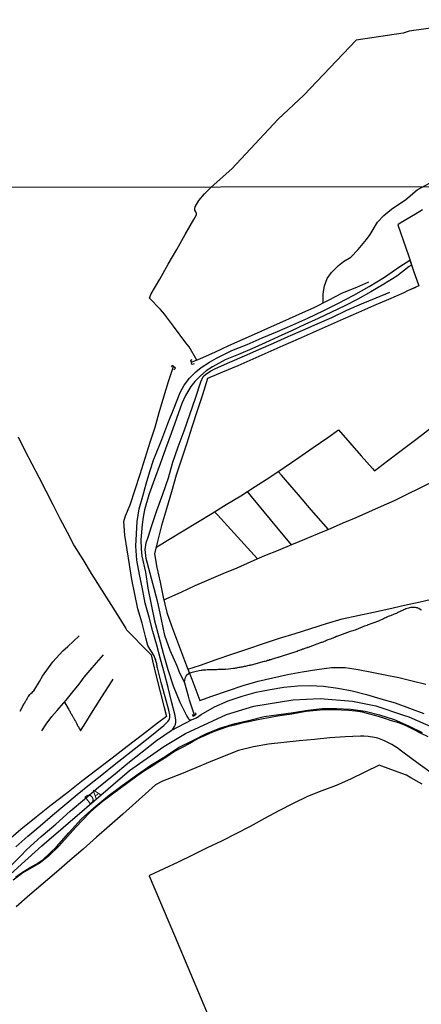
# Model space of a CAD drawing. Units: millimetres. Extents: x 183148 to 185559, y 1654883 to 1657657.
# Drawn here: x 184872 to 184979, y 1656883 to 1657147 of the extents above; entities that cross this region are included whole.
import ezdxf
from ezdxf.enums import TextEntityAlignment as Align

# ---------------------------------------------------------------- set-up
doc = ezdxf.new("R2010")
doc.units = ezdxf.units.MM
for name, color, linetype in [('V-EIXO_DE_LOGRADOURO', 3, 'Continuous'), ('V-LOTE', 1, 'Continuous'), ('V-NOME_DOS_LOGRADOUROS', 7, 'Continuous'), ('V-PONTE_VIADUTO_PASSARELA', 2, 'Continuous'), ('V-QUADRA', 6, 'Continuous'), ('V-REFERENCIA', 2, 'Continuous'), ('V-TALVEGUE', 7, 'Continuous'), ('V-TESTADA', 5, 'Continuous'), ('V-VALETA', 6, 'Continuous'), ('X-LIMITE_1000', 7, 'Continuous')]:
    doc.layers.add(name, color=color, linetype=linetype)

msp = doc.modelspace()

# ---------------------------------------------------------------- linework, layer by layer
at = {"layer": 'V-EIXO_DE_LOGRADOURO'}
msp.add_lwpolyline([(184862.96, 1656912.42), (184872.13, 1656920.61), (184877.51, 1656925.54), (184901.12, 1656945.76), (184910.28, 1656952.18), (184916.13, 1656955.73), (184927.13, 1656960.83), (184934.46, 1656963), (184944.89, 1656964.72), (184952.23, 1656965.07), (184960.93, 1656964.38), (184967.24, 1656963.12), (184974.64, 1656960.62), (184976.04, 1656960.16), (184982.8, 1656957.18), (184990.02, 1656953.17), (185006.29, 1656941.31), (185035.28, 1656915.7), (185053.27, 1656899.32), (185068.05, 1656887.63), (185075.39, 1656883.2), (185082.49, 1656879.52)], dxfattribs=at)
at = {"layer": 'V-LOTE'}
for points in [[(184979.73, 1657096.2), (184977.85, 1657095.08), (184973.71, 1657092.62), (184973.11, 1657092.2), (184974.58, 1657088.11), (184975.94, 1657083.96), (184977.3, 1657079.81), (184978.73, 1657075.86), (184978.76, 1657075.79), (184975.75, 1657074.47), (184974.68, 1657073.97), (184970.63, 1657072.18), (184966.58, 1657070.45), (184962.53, 1657068.67), (184958.48, 1657066.89), (184954.43, 1657065.11), (184950.38, 1657063.33), (184946.33, 1657061.55), (184942.28, 1657059.77), (184938.23, 1657057.98), (184934.18, 1657056.19), (184930.13, 1657054.4), (184926.08, 1657052.67), (184922.03, 1657050.94), (184920.64, 1657046.62), (184919.25, 1657042.28), (184917.86, 1657037.94), (184916.47, 1657033.62), (184915.05, 1657029.32), (184913.63, 1657025.02), (184912.33, 1657020.51), (184911.01, 1657016.01), (184909.69, 1657011.53), (184908.59, 1657007.21), (184907.76, 1657003.92), (184908.45, 1657000.21), (184909.3, 1656996.33), (184910.12, 1656992.24), (184911.09, 1656988.19), (184912.39, 1656984.61), (184913.72, 1656981.03), (184915.05, 1656977.45), (184916.43, 1656973.87), (184917.81, 1656970.28), (184919.19, 1656966.69), (184919.95, 1656964.57), (184923.22, 1656965.74), (184927.4, 1656967.14), (184931.58, 1656968.54), (184935.66, 1656969.75), (184939.58, 1656970.66), (184943.5, 1656971.55), (184947.42, 1656972.25), (184951.37, 1656972.89), (184955.32, 1656973.42), (184958.99, 1656973.39), (184962.51, 1656972.89), (184966.09, 1656972.17), (184969.7, 1656971.45), (184973.37, 1656970.76), (184976.99, 1656969.86), (184980.61, 1656968.91)], [(184908.19, 1657005.61), (184911.63, 1657007.72), (184915.49, 1657010.07), (184919.35, 1657012.42), (184923.21, 1657014.77), (184927.07, 1657017.12), (184930.95, 1657019.51), (184934.84, 1657021.99), (184938.73, 1657024.47), (184942.64, 1657027.04), (184946.5, 1657029.76), (184950.39, 1657032.44), (184954.28, 1657035.12), (184957.16, 1657037.15), (184960.21, 1657033.73), (184963.27, 1657030.25), (184966.33, 1657026.77), (184966.81, 1657026.19), (184970.37, 1657028.89), (184974.33, 1657031.87), (184978.29, 1657034.85), (184982.25, 1657037.86)], [(184871.18, 1657035.27), (184873.03, 1657031.68), (184874.89, 1657028.09), (184876.75, 1657024.48), (184878.61, 1657020.8), (184880.47, 1657017.12), (184882.4, 1657013.43), (184884.33, 1657009.74), (184886.26, 1657006.05), (184888.55, 1657002.36), (184890.84, 1656998.67), (184893.13, 1656994.98), (184895.42, 1656991.29), (184897.75, 1656987.6), (184900.08, 1656983.89), (184900.32, 1656983.52), (184902.31, 1656981.47), (184904.18, 1656979.51), (184906.86, 1656976.77), (184907.26, 1656975.16), (184908.26, 1656971.04), (184909.36, 1656966.89), (184910.43, 1656962.67), (184911.03, 1656960.29), (184908.64, 1656958.42), (184904.56, 1656955.34), (184900.48, 1656952.2), (184896.4, 1656949.06), (184892.32, 1656945.92), (184888.24, 1656942.77), (184884.16, 1656939.62), (184880.08, 1656936.47), (184876.01, 1656933.26), (184871.94, 1656929.92), (184867.9, 1656926.44)], [(184954.48, 1657010.45), (184949.88, 1657015.7), (184946.42, 1657019.72), (184942.96, 1657023.74), (184941.86, 1657025.01), (184941.03, 1657025.98)], [(184982.44, 1657023.2), (184979, 1657021.52), (184975.56, 1657019.83), (184972.12, 1657018.16), (184968.68, 1657016.62), (184965.24, 1657015.08), (184961.8, 1657013.54), (184958.36, 1657012.17), (184954.92, 1657010.63), (184951.48, 1657009.18), (184948.03, 1657007.73), (184944.58, 1657006.28), (184940.99, 1657004.81), (184937.35, 1657003.34), (184933.64, 1657001.72), (184929.89, 1657000.1), (184926.13, 1656998.52), (184922.37, 1656996.94), (184918.61, 1656995.36), (184914.83, 1656993.54), (184910.99, 1656991.82)], [(184944.57, 1657006.28), (184940.66, 1657011.02), (184937.24, 1657015.16), (184933.82, 1657019.3), (184932.75, 1657020.66)], [(184935.47, 1657002.52), (184931.86, 1657006.48), (184928.31, 1657010.42), (184924.75, 1657014.33), (184923.92, 1657015.2)], [(184910.99, 1656991.82), (184910.3, 1656991.51)], [(184916.78, 1656972.95), (184920.1, 1656974.06), (184924.34, 1656975.55), (184928.59, 1656976.99), (184932.84, 1656978.43), (184937.09, 1656979.87), (184941.33, 1656981.24), (184945.54, 1656982.51), (184949.76, 1656983.85), (184953.98, 1656985.19), (184958.2, 1656986.46), (184962.38, 1656987.34), (184966.56, 1656988.26), (184970.74, 1656989.18), (184974.92, 1656990.1), (184979.1, 1656991.02), (184983.28, 1656991.97)], [(184982.68, 1656944.7), (184978.55, 1656947.65), (184974.42, 1656950.71), (184972.96, 1656951.87), (184971.53, 1656952.75), (184970.65, 1656953.21), (184969.53, 1656953.74), (184967.7, 1656954.41), (184966.87, 1656954.61), (184965.15, 1656954.91), (184963.95, 1656954.97), (184963.07, 1656954.95), (184958.96, 1656954.8), (184954.85, 1656954.54), (184950.74, 1656954.09), (184946.63, 1656953.74), (184942.52, 1656953.29), (184938.41, 1656952.84), (184934.36, 1656952.07), (184930.32, 1656951.11), (184926.54, 1656949.62), (184922.76, 1656948.13), (184918.91, 1656946.5), (184915.04, 1656944.87), (184911.07, 1656943.31), (184909.92, 1656942.86), (184908.03, 1656941.93), (184906.32, 1656940.34), (184902.81, 1656937.19), (184899.27, 1656934.07), (184895.73, 1656930.95), (184892.19, 1656927.83), (184888.65, 1656924.68), (184885.07, 1656921.63), (184881.49, 1656918.48), (184877.89, 1656915.42), (184874.29, 1656912.36), (184870.69, 1656909.21)], [(184979.65, 1656942.11), (184976.63, 1656943.77), (184975.41, 1656944.5), (184971.25, 1656946.04), (184968.07, 1656947.16), (184964.29, 1656945.27), (184960.43, 1656943.42), (184956.57, 1656941.74), (184952.71, 1656940.26), (184948.85, 1656938.78), (184945, 1656936.93), (184941.15, 1656934.92), (184937.3, 1656932.84), (184933.45, 1656930.76), (184929.6, 1656928.74), (184925.75, 1656926.79), (184921.9, 1656924.97), (184918.04, 1656923.08), (184914.18, 1656921.19), (184910.32, 1656919.41), (184906.46, 1656917.56), (184906.37, 1656917.48), (184913.18, 1656901.48), (184930.63, 1656860.1)]]:
    msp.add_lwpolyline(points, dxfattribs=at)
at = {"layer": 'V-PONTE_VIADUTO_PASSARELA'}
for points in [[(184917.85, 1657054.75), (184917.69, 1657055.25), (184917.51, 1657055.86), (184917.94, 1657056.07)], [(184918.43, 1657054.91), (184917.85, 1657054.75)], [(184913.02, 1657053.27), (184913.39, 1657053.74), (184912.88, 1657054.21), (184912.54, 1657054.46), (184912.25, 1657054.11)], [(184917.92, 1656960.82), (184918.16, 1656960.38), (184918.55, 1656960.59), (184918.95, 1656960.84), (184918.83, 1656961.24)]]:
    msp.add_lwpolyline(points, dxfattribs=at)
at = {"layer": 'V-QUADRA'}
for points in [[(184863.54, 1656914.47), (184871.79, 1656922.81), (184873.52, 1656924.53), (184877.39, 1656928.08), (184881.27, 1656931.35), (184885.15, 1656934.81), (184889.02, 1656938.1), (184892.89, 1656941.37), (184896.76, 1656944.49), (184900.63, 1656947.69), (184904.5, 1656950.74), (184908.37, 1656953.79), (184912.27, 1656956.46), (184917.94, 1656959.47), (184919.04, 1656959.93), (184920.3, 1656960.76), (184923.94, 1656962.82), (184927.58, 1656964.42), (184931.3, 1656965.68), (184935.05, 1656966.74), (184938.82, 1656967.51), (184942.49, 1656968.14), (184946.26, 1656968.5), (184949.55, 1656968.53), (184953.2, 1656968.37), (184957, 1656967.85), (184960.82, 1656967.1), (184964.66, 1656966.12), (184968.51, 1656965.02), (184972.36, 1656963.89), (184976.21, 1656962.5), (184980.06, 1656961.02)], [(184870.53, 1656917.15), (184872.12, 1656918.34), (184874.24, 1656919.66), (184876.06, 1656920.65), (184877.78, 1656921.75), (184881.49, 1656925.24), (184884.84, 1656929.02), (184888.12, 1656932.69), (184891.49, 1656935.74), (184895.31, 1656938.89), (184899.16, 1656941.75), (184902.97, 1656944.51), (184906.77, 1656947.15), (184910.64, 1656949.56), (184914.28, 1656951.97), (184918.08, 1656953.8), (184921.75, 1656955.68), (184925.62, 1656957.17), (184929.42, 1656958.36), (184933.37, 1656959.29), (184937.25, 1656960.24), (184941.2, 1656960.81), (184945.1, 1656961.37), (184948.97, 1656961.93), (184952.79, 1656962.42), (184956.64, 1656962.41), (184960.49, 1656962.23), (184960.49, 1656962.23), (184964.34, 1656961.65), (184968.19, 1656960.68), (184972.11, 1656959.47), (184975.98, 1656957.78), (184979.68, 1656955.98)]]:
    msp.add_lwpolyline(points, dxfattribs=at)
at = {"layer": 'V-REFERENCIA'}
msp.add_lwpolyline([(184912.27, 1656956.46), (184912.73, 1656956.89), (184913.17, 1656957.53), (184913.4, 1656958.1), (184913.5, 1656958.69), (184913.5, 1656959.29), (184913.33, 1656960.49), (184912.4, 1656964.28), (184911.47, 1656968.07), (184910.45, 1656971.82), (184909.43, 1656975.61), (184908.41, 1656979.37), (184907.34, 1656983.03), (184906.38, 1656986.88), (184905.32, 1656990.68), (184904.55, 1656994.51), (184903.79, 1656998.34), (184903.09, 1657002.19), (184902.79, 1657005.97), (184902.93, 1657009.26), (184903.16, 1657012.55), (184903.7, 1657015.95), (184904.63, 1657019.34), (184905.55, 1657022.7), (184906.58, 1657026.03), (184907.65, 1657029.28), (184908.07, 1657030.34), (184909.73, 1657034.59), (184911.39, 1657038.84), (184913.05, 1657043.09), (184914.71, 1657047.19), (184915.74, 1657049.16), (184917.23, 1657051.02), (184918.91, 1657052.72), (184920.35, 1657053.88), (184922.53, 1657055.31), (184924.48, 1657056.4), (184928.58, 1657058.47), (184932.65, 1657060.11), (184936.72, 1657061.84), (184940.79, 1657063.57), (184944.89, 1657065.37), (184948.99, 1657067.17), (184953.09, 1657069.11), (184957.19, 1657071.15), (184961.29, 1657073.31), (184965.39, 1657075.61), (184969.5, 1657078.17), (184973.61, 1657081.03), (184976.33, 1657082.76), (184976.78, 1657081.4), (184976.18, 1657081), (184972.8, 1657078.44), (184969.39, 1657076.29), (184965.89, 1657074.18), (184962.39, 1657072.23), (184958.88, 1657070.48), (184955.31, 1657068.73), (184951.74, 1657067.08), (184948.17, 1657065.42), (184944.6, 1657063.76), (184941.03, 1657062.16), (184937.46, 1657060.56), (184933.89, 1657058.96), (184930.32, 1657057.44), (184926.75, 1657055.96), (184924.21, 1657054.57), (184923.4, 1657054.13), (184921.7, 1657052.98), (184920.11, 1657051.71), (184918.62, 1657050.11), (184917.59, 1657048.85), (184917.03, 1657047.9), (184916.16, 1657046.37), (184915.15, 1657044.28), (184913.69, 1657040.23), (184912.23, 1657036.16), (184910.77, 1657032.07), (184909.28, 1657028.1), (184907.8, 1657023.95), (184906.32, 1657019.7), (184905.15, 1657015.69), (184904.72, 1657013.76), (184904.45, 1657011.77), (184904.15, 1657007.65), (184904.19, 1657005.24), (184904.44, 1657003.28), (184905.39, 1656998.97), (184906.05, 1656994.66), (184906.94, 1656990.32), (184907.83, 1656985.97), (184908.92, 1656981.63), (184910.08, 1656977.28), (184911.37, 1656972.86), (184912.85, 1656968.44), (184914.58, 1656964.13), (184916.46, 1656960.32), (184916.89, 1656959.6), (184917.12, 1656959.42), (184917.48, 1656959.4), (184917.94, 1656959.47)], dxfattribs=at)
at = {"layer": 'V-TALVEGUE'}
msp.add_lwpolyline([(184979.48, 1656988.69), (184979.4, 1656988.84), (184979.25, 1656988.88), (184979.23, 1656988.97), (184979.14, 1656989.01), (184978.76, 1656989.25), (184978.46, 1656989.35), (184978.42, 1656989.35), (184978.37, 1656989.42), (184978.16, 1656989.44), (184977.86, 1656989.48), (184977.52, 1656989.52), (184977.22, 1656989.52), (184976.88, 1656989.5), (184976.58, 1656989.46), (184976.24, 1656989.42), (184975.94, 1656989.33), (184975.6, 1656989.23), (184975.3, 1656989.12), (184974.96, 1656988.99), (184974.66, 1656988.88), (184974.51, 1656988.8), (184973.13, 1656988.14), (184973.12, 1656988.12), (184973.03, 1656988.07), (184972.97, 1656988.05), (184972.82, 1656987.97), (184972.74, 1656987.92), (184972.44, 1656987.79), (184972.1, 1656987.67), (184971.8, 1656987.54), (184971.46, 1656987.43), (184971.16, 1656987.3), (184970.82, 1656987.2), (184970.52, 1656987.05), (184970.18, 1656986.92), (184969.88, 1656986.77), (184969.54, 1656986.6), (184969.24, 1656986.47), (184968.9, 1656986.26), (184968.6, 1656986.15), (184968.26, 1656986), (184967.96, 1656985.87), (184964.89, 1656984.74), (184964.88, 1656984.74), (184964.84, 1656984.68), (184964.54, 1656984.61), (184964.2, 1656984.46), (184963.9, 1656984.38), (184963.56, 1656984.23), (184963.26, 1656984.12), (184962.92, 1656983.97), (184962.62, 1656983.87), (184962.28, 1656983.7), (184961.98, 1656983.59), (184961.64, 1656983.44), (184961.34, 1656983.36), (184961, 1656983.23), (184960.7, 1656983.14), (184960.36, 1656983.04), (184960.3, 1656983.04), (184956.78, 1656981.73), (184956.71, 1656981.69), (184956.58, 1656981.69), (184956.56, 1656981.62), (184956.39, 1656981.6), (184956.37, 1656981.58), (184956.3, 1656981.52), (184956.16, 1656981.48), (184956.09, 1656981.45), (184956.05, 1656981.43), (184955.71, 1656981.31), (184955.37, 1656981.18), (184955.03, 1656981.03), (184954.68, 1656980.88), (184954.68, 1656980.88), (184954.34, 1656980.79), (184954, 1656980.62), (184953.66, 1656980.5), (184953.36, 1656980.37), (184953.02, 1656980.24), (184952.72, 1656980.15), (184952.57, 1656980.11), (184949.03, 1656978.81), (184948.9, 1656978.74), (184948.81, 1656978.72), (184948.71, 1656978.66), (184948.41, 1656978.57), (184948.11, 1656978.47), (184947.81, 1656978.36), (184947.51, 1656978.28), (184947.21, 1656978.15), (184946.91, 1656978.02), (184946.62, 1656977.93), (184946.36, 1656977.85), (184946.06, 1656977.72), (184945.76, 1656977.64), (184945.46, 1656977.53), (184945.16, 1656977.44), (184944.87, 1656977.34), (184944.8, 1656977.32), (184941.25, 1656976.19), (184941.19, 1656976.19), (184941.02, 1656976.12), (184940.9, 1656976.1), (184940.6, 1656975.97), (184940.3, 1656975.88), (184940, 1656975.78), (184939.7, 1656975.71), (184939.36, 1656975.61), (184939.06, 1656975.5), (184938.76, 1656975.42), (184938.46, 1656975.31), (184938.12, 1656975.24), (184937.82, 1656975.12), (184937.48, 1656975.03), (184937.2, 1656974.97), (184933.7, 1656974.05), (184933.59, 1656974.05), (184933.38, 1656973.96), (184933.08, 1656973.9), (184932.79, 1656973.84), (184932.49, 1656973.75), (184932.19, 1656973.69), (184931.89, 1656973.64), (184931.59, 1656973.56), (184931.29, 1656973.51), (184930.99, 1656973.45), (184930.69, 1656973.41), (184930.39, 1656973.37), (184930.1, 1656973.3), (184929.84, 1656973.26), (184929.54, 1656973.22), (184929.24, 1656973.17), (184928.96, 1656973.09), (184926.93, 1656972.89), (184926.79, 1656972.92), (184926.6, 1656972.9), (184926.3, 1656972.87), (184926.04, 1656972.87), (184925.74, 1656972.85), (184925.44, 1656972.85), (184925.14, 1656972.85), (184924.85, 1656972.83), (184924.55, 1656972.79), (184924.25, 1656972.79), (184923.95, 1656972.79), (184923.65, 1656972.79), (184923.35, 1656972.79), (184923.05, 1656972.77), (184922.75, 1656972.77), (184922.46, 1656972.75), (184922.2, 1656972.75), (184921.9, 1656972.75), (184921.6, 1656972.73), (184921.3, 1656972.73), (184921, 1656972.7), (184920.7, 1656972.66), (184920.41, 1656972.64), (184920.21, 1656972.58), (184918.99, 1656972.36), (184918.26, 1656972.19), (184917.53, 1656971.99), (184917, 1656971.78), (184916.28, 1656971.2), (184915.91, 1656970.43), (184915.79, 1656969.41)], dxfattribs=at)
at = {"layer": 'V-TESTADA'}
for points in [[(184977.88, 1657075.41), (184975.75, 1657074.47), (184974.68, 1657073.97), (184970.63, 1657072.18), (184966.58, 1657070.45), (184962.53, 1657068.67), (184958.48, 1657066.89), (184954.43, 1657065.11), (184950.38, 1657063.33), (184946.33, 1657061.55), (184942.28, 1657059.77), (184938.23, 1657057.98), (184934.18, 1657056.19), (184930.13, 1657054.4), (184926.08, 1657052.67), (184922.03, 1657050.94), (184920.64, 1657046.62), (184919.25, 1657042.28), (184917.86, 1657037.94), (184916.47, 1657033.62), (184915.05, 1657029.32), (184913.63, 1657025.02), (184912.33, 1657020.51), (184911.01, 1657016.01), (184909.69, 1657011.53), (184908.59, 1657007.21), (184907.76, 1657003.92), (184908.45, 1657000.21), (184909.3, 1656996.33), (184910.12, 1656992.24), (184911.09, 1656988.19), (184912.39, 1656984.61), (184913.72, 1656981.03), (184915.05, 1656977.45), (184916.43, 1656973.87), (184917.81, 1656970.28), (184919.19, 1656966.69), (184919.95, 1656964.57), (184923.22, 1656965.74), (184927.4, 1656967.14), (184931.58, 1656968.54), (184935.66, 1656969.75), (184939.58, 1656970.66), (184943.5, 1656971.55), (184947.42, 1656972.25), (184951.37, 1656972.89), (184955.32, 1656973.42), (184958.99, 1656973.39), (184962.51, 1656972.89), (184966.09, 1656972.17), (184969.7, 1656971.45), (184973.37, 1656970.76), (184976.99, 1656969.86), (184980.61, 1656968.91)], [(184982.68, 1656944.7), (184978.55, 1656947.65), (184974.42, 1656950.71), (184972.96, 1656951.87), (184971.53, 1656952.75), (184970.65, 1656953.21), (184969.53, 1656953.74), (184967.7, 1656954.41), (184966.87, 1656954.61), (184965.15, 1656954.91), (184963.95, 1656954.97), (184963.07, 1656954.95), (184958.96, 1656954.8), (184954.85, 1656954.54), (184950.74, 1656954.09), (184946.63, 1656953.74), (184942.52, 1656953.29), (184938.41, 1656952.84), (184934.36, 1656952.07), (184930.32, 1656951.11), (184926.54, 1656949.62), (184922.76, 1656948.13), (184918.91, 1656946.5), (184915.04, 1656944.87), (184911.07, 1656943.31), (184909.92, 1656942.86), (184908.03, 1656941.93), (184906.32, 1656940.34), (184902.81, 1656937.19), (184899.27, 1656934.07), (184895.73, 1656930.95), (184892.19, 1656927.83), (184888.65, 1656924.68), (184885.07, 1656921.63), (184881.49, 1656918.48), (184877.89, 1656915.42), (184874.29, 1656912.36), (184870.69, 1656909.21)]]:
    msp.add_lwpolyline(points, dxfattribs=at)
at = {"layer": 'V-VALETA'}
for points in [[(184991.3, 1657147.25), (184990.88, 1657146.62), (184990.18, 1657146.15), (184976.15, 1657144.2), (184974.58, 1657143.65), (184961.89, 1657141.77), (184947.88, 1657126.98), (184941.03, 1657120.55), (184928.53, 1657107.23), (184923.04, 1657102.34)], [(184919.16, 1657055.87), (184917.09, 1657059.45), (184916.2, 1657060.54), (184912.86, 1657065), (184910.48, 1657068.23), (184909.38, 1657069.46), (184906.49, 1657072.53), (184906.93, 1657073.64), (184909.21, 1657077.63), (184911.49, 1657081.62), (184913.77, 1657085.61), (184916.05, 1657089.6), (184918.33, 1657093.59), (184919.03, 1657094.86), (184919.03, 1657095.23), (184918.89, 1657095.68), (184918.66, 1657096.15), (184918.59, 1657096.38), (184918.59, 1657096.59), (184918.7, 1657097.02), (184919.72, 1657098.75), (184921.19, 1657100.48), (184923.04, 1657102.34)], [(184953.07, 1657071.22), (184953.1, 1657073.48), (184953.17, 1657074.33), (184953.46, 1657075.8), (184954.16, 1657077.83), (184955.32, 1657079.43), (184957.18, 1657081.32), (184958.53, 1657082.4), (184960.49, 1657083.53), (184962.5, 1657085.55), (184964.73, 1657088.24), (184965.68, 1657089.58), (184967.67, 1657092.94), (184969.33, 1657094.74), (184970.39, 1657095.64), (184971.44, 1657096.39), (184975.22, 1657098.98), (184978.33, 1657101.61), (184983.9, 1657104.63)], [(184965.28, 1657076.77), (184961.98, 1657075.42), (184958.18, 1657073.86), (184954.37, 1657071.88), (184950.55, 1657069.95), (184946.74, 1657068.19), (184942.93, 1657066.51), (184939.12, 1657064.79), (184935.31, 1657063.13), (184931.5, 1657061.44), (184927.69, 1657059.75), (184923.88, 1657057.96), (184920.07, 1657056.25), (184917.68, 1657055.25)], [(184918.55, 1656960.59), (184917.21, 1656964.64), (184916.92, 1656965.67), (184915.9, 1656969.16), (184914.44, 1656972.33), (184913.94, 1656973.54), (184911.98, 1656977.92), (184910.59, 1656982.01), (184909.69, 1656986.24), (184908.79, 1656990.47), (184907.74, 1656994.62), (184906.64, 1656998.65), (184905.52, 1657002.68), (184905.28, 1657005.08), (184905.53, 1657006.86), (184906.15, 1657008.69), (184906.98, 1657011.21), (184908.43, 1657015.56), (184910.01, 1657019.95), (184911.59, 1657024.34), (184912.75, 1657028.55), (184914.15, 1657032.65), (184915.75, 1657036.87), (184917.28, 1657041.29), (184918.78, 1657045.7), (184920.23, 1657050.09), (184920.85, 1657051.49), (184921.45, 1657052.06), (184922.88, 1657053.02), (184924.18, 1657053.67), (184928.05, 1657055.31), (184931.93, 1657057.07), (184935.84, 1657058.77), (184939.75, 1657060.47), (184943.66, 1657062.19), (184947.58, 1657063.95), (184951.5, 1657065.64), (184955.42, 1657067.33), (184959.4, 1657069.29), (184963.35, 1657070.99), (184967.3, 1657072.65), (184971.01, 1657074.15)], [(184870.55, 1656925.31), (184873.83, 1656928.11), (184877.11, 1656930.91), (184880.42, 1656933.76), (184883.73, 1656936.56), (184887.04, 1656939.36), (184890.35, 1656941.99), (184893.67, 1656944.62), (184896.99, 1656947.25), (184900.31, 1656949.88), (184903.63, 1656952.51), (184906.95, 1656955.14), (184910.3, 1656957.86), (184911.4, 1656958.92), (184911.75, 1656959.4), (184911.93, 1656960.02), (184911.9, 1656960.73), (184911.6, 1656961.94), (184910.63, 1656965.5), (184909.63, 1656969.39), (184908.63, 1656973.28), (184908.53, 1656973.43), (184908.53, 1656973.6), (184908.49, 1656973.86), (184908.41, 1656974.12), (184908.39, 1656974.42), (184908.32, 1656974.67), (184908.26, 1656974.93), (184908.15, 1656975.23), (184908.11, 1656975.48), (184908, 1656975.74), (184907.89, 1656975.99), (184907.79, 1656976.25), (184907.68, 1656976.55), (184907.51, 1656976.81), (184907.36, 1656977.1), (184907.34, 1656977.12), (184906.65, 1656978.21), (184906.04, 1656979.33), (184905.43, 1656981.32), (184904.48, 1656985.32), (184903.33, 1656989.18), (184902.51, 1656993.11), (184901.69, 1656997.04), (184901.09, 1657001.02), (184900.45, 1657004.98), (184899.81, 1657008.94), (184899.6, 1657012.56), (184899.99, 1657014.06), (184901.3, 1657017.05), (184902.63, 1657021.17), (184903.96, 1657025.29), (184905.29, 1657029.57), (184906.62, 1657033.85), (184908.01, 1657037.93), (184909.04, 1657041.85), (184910.31, 1657046), (184911.56, 1657050.13), (184912.88, 1657054.21)], [(184875.41, 1656967.13), (184876.97, 1656969.63), (184877.76, 1656971.09), (184880.48, 1656974.95), (184883.23, 1656977.84), (184884.55, 1656979.03), (184887.62, 1656981.93)], [(184877.51, 1656956.38), (184878.74, 1656958.17), (184880.22, 1656960.27), (184881.71, 1656961.87), (184882.21, 1656962.48), (184884.08, 1656964.65), (184885.91, 1656966.84), (184887.61, 1656968.97), (184888.88, 1656970.79), (184890.55, 1656972.73), (184892.22, 1656974.67), (184894.08, 1656976.82)], [(184883.64, 1656964.14), (184884.62, 1656962.44), (184884.63, 1656962.42), (184884.67, 1656962.4), (184884.72, 1656962.29), (184884.82, 1656962.08), (184884.89, 1656961.97), (184884.97, 1656961.82), (184885.04, 1656961.67), (184885.18, 1656961.44), (184885.29, 1656961.23), (184885.38, 1656961.09), (184885.48, 1656960.88), (184885.55, 1656960.71), (184885.64, 1656960.69), (184885.72, 1656960.5), (184885.8, 1656960.33), (184885.87, 1656960.16), (184885.95, 1656960.03), (184886.04, 1656959.9), (184886.08, 1656959.86), (184886.15, 1656959.73), (184886.25, 1656959.52), (184886.3, 1656959.43), (184886.32, 1656959.34), (184886.38, 1656959.28), (184886.42, 1656959.22), (184886.47, 1656959.18), (184886.49, 1656959.09), (184886.55, 1656959.01), (184886.64, 1656958.85), (184886.76, 1656958.62), (184886.83, 1656958.47), (184886.98, 1656958.24), (184887.08, 1656958.02), (184887.17, 1656957.85), (184887.26, 1656957.7), (184887.32, 1656957.59), (184887.36, 1656957.51), (184887.45, 1656957.38), (184887.53, 1656957.21), (184887.62, 1656957.04), (184887.63, 1656957.02), (184887.96, 1656956.45), (184889.36, 1656958.68), (184890.85, 1656961.16), (184893.67, 1656965.51), (184896.45, 1656969.86), (184896.72, 1656970.24)], [(184871.76, 1656961.67), (184872.85, 1656963.72), (184872.87, 1656963.74), (184872.94, 1656963.85), (184873, 1656963.91), (184873.02, 1656964.04), (184873.06, 1656964.17), (184873.13, 1656964.17), (184873.17, 1656964.3), (184873.34, 1656964.6), (184873.49, 1656964.85), (184873.64, 1656965.11), (184873.79, 1656965.41), (184874, 1656965.66), (184874.13, 1656965.92), (184874.36, 1656966.18), (184874.6, 1656966.45), (184874.92, 1656966.73), (184875.18, 1656966.94), (184875.41, 1656967.13)], [(184981.24, 1656954.84), (184979.21, 1656955.77), (184977.28, 1656956.75), (184975.36, 1656957.72), (184973.41, 1656958.51), (184971.4, 1656959.12), (184969.36, 1656959.78), (184967.31, 1656960.45), (184965.25, 1656960.97), (184963.6, 1656961.44), (184961.74, 1656961.7), (184959.86, 1656961.89), (184957.97, 1656961.91), (184956.1, 1656962), (184954.21, 1656962.06), (184952.31, 1656961.95), (184950.41, 1656961.8), (184948.49, 1656961.58), (184946.57, 1656961.24), (184944.65, 1656960.9), (184942.73, 1656960.62), (184940.81, 1656960.3), (184938.89, 1656959.98), (184936.97, 1656959.66), (184935.05, 1656959.25), (184933.13, 1656958.8), (184931.21, 1656958.45), (184929.29, 1656957.97), (184927.36, 1656957.49), (184925.37, 1656956.76), (184923.38, 1656956.05), (184921.38, 1656955.16), (184919.38, 1656954.23), (184917.31, 1656953.04), (184915.24, 1656951.96), (184913.17, 1656950.82), (184911.08, 1656949.42), (184908.99, 1656948.05), (184906.9, 1656946.71), (184904.81, 1656945.48), (184902.72, 1656943.95), (184900.64, 1656942.45), (184898.56, 1656940.95), (184896.49, 1656939.39), (184894.42, 1656937.83), (184894.24, 1656937.7), (184891.52, 1656935.46), (184890.37, 1656934.43), (184886.66, 1656930.55), (184882.95, 1656926.35), (184882.09, 1656925.46), (184879.33, 1656922.78), (184877.07, 1656920.97), (184875.58, 1656920.1), (184872.9, 1656918.54), (184872.06, 1656918.01), (184869.86, 1656916.32)]]:
    msp.add_lwpolyline(points, dxfattribs=at)
at = {"layer": 'X-LIMITE_1000'}
msp.add_line((185556.27, 1657103.19), (183148.97, 1657099.76), dxfattribs=at)

# ---------------------------------------------------------------- texts
at = {"layer": 'V-NOME_DOS_LOGRADOUROS'}
msp.add_text('DA', height=2.5, rotation=38, dxfattribs=at).set_placement((184890.71, 1656935.85), align=Align.BOTTOM_LEFT)

doc.saveas('drawing.dxf')
